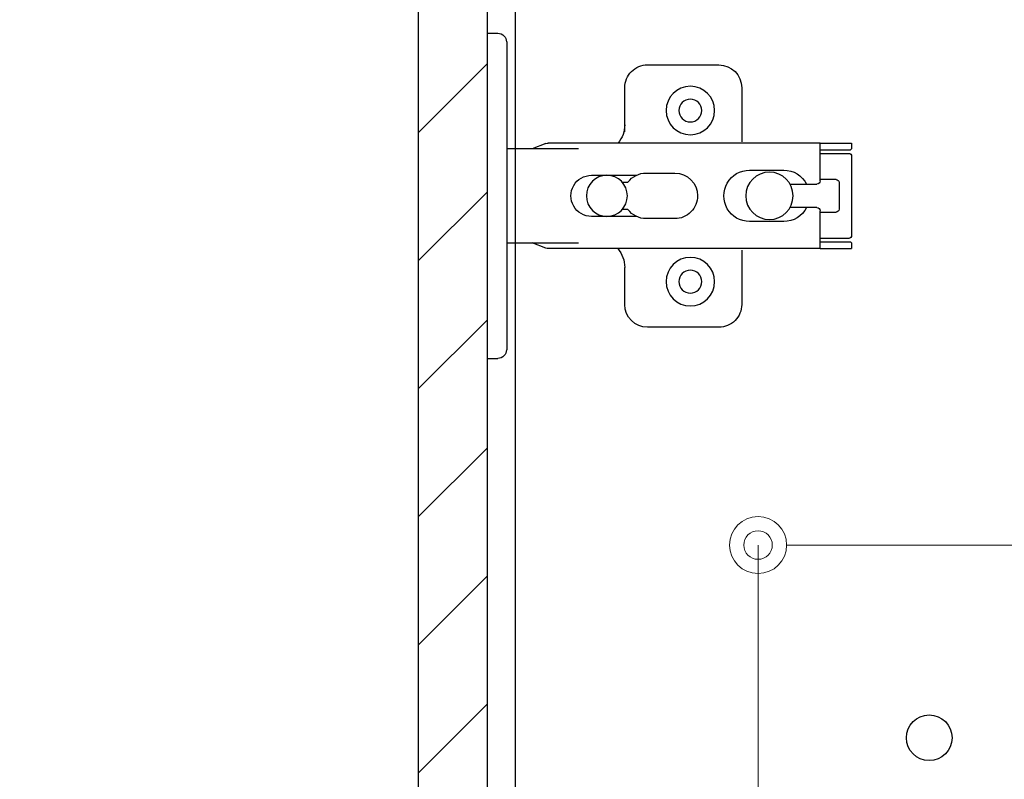
# Model space of a CAD drawing. Units: millimetres. Extents: x 8338 to 12538, y -6055 to -2828.
# Drawn here: x 10905 to 11077, y -4869 to -4736 of the extents above; entities that cross this region are included whole.
import ezdxf

# ---------------------------------------------------------------- set-up
doc = ezdxf.new("R2010")
doc.units = ezdxf.units.MM
doc.layers.get('0').update_dxf_attribs({"linetype": 'CONTINUOUS'})
doc.layers.get('Defpoints').update_dxf_attribs({"color": 8, "linetype": 'CONTINUOUS'})
doc.layers.add('外形線', color=3, linetype='CONTINUOUS')
doc.layers.add('寸法', color=7, linetype='CONTINUOUS', lineweight=9)
doc.styles.add('32mm文字', font='txt', dxfattribs={"height": 32})
doc.dimstyles.new('32mm寸法', dxfattribs={"dimtxt": 32, "dimasz": 10, "dimexe": 0, "dimexo": 30, "dimgap": 5, "dimtad": 1, "dimdsep": 46, "dimtxsty": '32mm文字', "dimblk": 'ORIGIN2', "dimcen": 5, "dimclrd": 256, "dimclre": 256, "dimclrt": 256, "dimadec": 0, "dimazin": 0, "dimtfac": 1, "dimtmove": 0, "dimatfit": 3, "dimldrblk": 'OPEN30', "dimfxl": 1, "dimlwd": 9, "dimlwe": 9, "dimarcsym": 0})

# ---------------------------------------------------------------- blocks, each defined once
blk = doc.blocks.new('蝶番')
at = {"color": 14, "linetype": 'Continuous'}
for p, q in [((-3.500000000040018, 28.4999999999801), (-1.600000000040382, 28.4999999999801)), ((-0.1000000000399268, 26.9999999999801), (-4.001776687800884e-11, 26.9999999999801)), ((-4.001776687800884e-11, 26.9999999999801), (-4.001776687800884e-11, -27.00000000002001)), ((37.13235164976004, 23.04426758982936), (24.63235164976004, 23.04426758982936)), ((20.63235164975958, 19.04426758982936), (20.63235164975958, 12.54426758982936)), ((41.13235164976004, 9.54426758982936), (41.13235164976004, 19.04426758982936)), ((6.796647999959532, 9.170299999979875), (4.399147999959951, 8.249999999979991)), ((54.8991479999595, 9.249999999979991), (7.226647999960278, 9.249999999979991)), ((54.8991479999595, 9.25), (60.39914799995904, 9.25)), ((54.8991479999595, 9.249999999979991), (54.8991479999595, 2.649999999980537)), ((60.3991479999595, 8.249999999979991), (60.3991479999595, 9.249999999979991)), ((-4.001776687800884e-11, 8.249999999979991), (12.54294799995978, 8.249999999979991)), ((54.8991479999595, 8.049999999980173), (60.19914799995968, 8.049999999980173)), ((59.8991479999595, 7.449999999979809), (54.8991479999595, 7.449999999979809)), ((60.3991479999595, 8.249999999979991), (60.19914799995968, 8.049999999980173)), ((60.3991479999595, -6.950000000019827), (60.3991479999595, 6.949999999979809)), ((22.65554799996016, 3.599999999979445), (14.79914799995959, 3.599999999979445)), ((29.39914799995995, 3.999999999980105), (24.39914799995995, 3.999999999980105)), ((48.49914799996031, 4.499999999979991), (42.49914799995986, 4.499999999979991)), ((21.19914799996013, 2.399999999980537), (20.18252999995957, 2.399999999980537)), ((54.29914799996004, 2.049999999980173), (49.60757199995987, 2.049999999980173)), ((54.8991479999595, 2.849999999979445), (57.69904799995948, 2.849999999979445)), ((58.19924799996033, -2.350000000019463), (58.19924799996033, 2.349999999979445)), ((20.18252999995957, -2.400000000020555), (21.19914799996013, -2.400000000020555)), ((49.60757199995987, -2.050000000020077), (54.29914799996004, -2.050000000020077)), ((54.8991479999595, -2.650000000020555), (54.8991479999595, -9.250000000020009)), ((57.69904799995948, -2.850000000019349), (54.8991479999595, -2.850000000019349)), ((14.79914799995959, -3.600000000019463), (22.65554799996016, -3.600000000019463)), ((24.39914799995995, -4.000000000020009), (29.39914799995995, -4.000000000020009)), ((42.49914799995986, -4.500000000020009), (48.49914799996031, -4.500000000020009)), ((12.54294799995978, -8.250000000020009), (-4.001776687800884e-11, -8.250000000020009)), ((6.796647999959532, -9.170300000020688), (4.399147999959951, -8.250000000020009)), ((54.8991479999595, -7.450000000019713), (59.8991479999595, -7.450000000019713)), ((54.8991479999595, -8.05000000002019), (60.19914799995968, -8.05000000002019)), ((60.19914799995968, -8.05000000002019), (60.3991479999595, -8.250000000020009)), ((60.3991479999595, -9.250000000020009), (60.3991479999595, -8.250000000020009)), ((54.8991479999595, -9.250000000020009), (7.226647999960278, -9.250000000020009)), ((41.13235164976004, -18.95573241017053), (41.13235164976004, -9.45573241017064)), ((54.8991479999595, -9.249999999999886), (60.39914799995904, -9.249999999999886)), ((20.63235164975958, -11.1987963683996), (20.63235164975958, -18.95573241017053)), ((24.63235164976004, -22.95573241017064), (37.13235164976004, -22.95573241017064)), ((-0.1000000000399268, -27.00000000002001), (-4.001776687800884e-11, -27.00000000002001)), ((-3.500000000040018, -28.5000000000199), (-1.600000000040382, -28.5000000000199))]:
    blk.add_line(p, q, dxfattribs=at)
for centre, radius in [((32.13235164976004, 15.04426758982936), 4.25), ((32.13235164976004, 15.04426758982936), 2), ((17.49924799996006, -2.000888343900442e-11), 3.6), ((45.99924799996006, -2.000888343900442e-11), 4.150000000000001), ((32.13235164976004, -14.95573241017064), 4.25), ((32.13235164976004, -14.95573241017064), 2)]:
    blk.add_circle(centre, radius, dxfattribs=at)
for centre, radius, start, end in [((-1.600000000040382, 26.9999999999801), 1.5, 0, 90.00000000000004), ((24.63235164976004, 19.04426758982936), 4, 90.00000000000004, 180), ((37.13235164976004, 19.04426758982936), 4, 0, 90.00000000000004), ((15.63235164975958, 12.54426758982936), 5, 318.7875059362385, 0), ((7.226647999960278, 8.049999999980173), 1.2, 90.00000000000004, 110.999535), ((59.8991479999595, 6.949999999979809), 0.5, 0, 90.00000000000004), ((14.79914799995959, -2.000888343900442e-11), 3.6, 90.00000000000004, 270.0000000000002), ((24.39914799995995, -2.000888343900442e-11), 4, 90.00000000000004, 143.1301020000001), ((29.39914799995995, -2.000888343900442e-11), 4, 0, 90.00000000000004), ((42.49914799995986, -2.000888343900442e-11), 4.5, 90.00000000000004, 270.0000000000002), ((48.49914799996031, -2.000888343900442e-11), 4.5, 27.10068499999997, 90.00000000000004), ((54.29914799996004, 2.649999999980537), 0.6000000000000001, 270.0000000000002, 0), ((57.69904799995948, 2.349999999979445), 0.5, 0, 90.00000000000004), ((29.39914799995995, -2.000888343900442e-11), 4, 270.0000000000002, 0), ((24.39914799995995, -2.000888343900442e-11), 4, 216.8698980000001, 270.0000000000002), ((48.49914799996031, -2.000888343900442e-11), 4.499971000000002, 270.0000000000002, 332.899123), ((54.29914799996004, -2.650000000020555), 0.6000000000000001, 0, 90.00000000000004), ((57.69904799995948, -2.350000000019463), 0.5, 270.0000000000002, 0), ((59.8991479999595, -6.950000000019827), 0.5, 270.0000000000002, 0), ((7.226647999960278, -8.05000000002019), 1.2, 249.0004650000002, 270.0000000000002), ((15.63235164975958, -12.45573241017064), 5, 0, 39.87736299529278), ((24.63235164976004, -18.95573241017053), 4, 180, 270.0000000000002), ((37.13235164976004, -18.95573241017053), 4, 270.0000000000002, 0), ((-1.600000000040382, -27.00000000002001), 1.5, 270.0000000000002, 0)]:
    blk.add_arc(centre, radius, start, end, dxfattribs=at)
blk = doc.blocks.new('A$Ca91243d7')
at = {"color": 0, "linetype": 'Continuous', "xscale": -1}
blk.add_blockref('蝶番', (60.39913982338294, 28.50000699651173), dxfattribs=at)
blk = doc.blocks.new('_Origin2')
at = {"color": 0, "linetype": 'ByBlock', "lineweight": -2}
blk.add_line((-0.5, 0), (-1, 0), dxfattribs=at)
for radius in [0.5, 0.25]:
    blk.add_circle((0, 0), radius, dxfattribs=at)
blk = doc.blocks.new('*D52')
at = {"layer": 'Defpoints', "color": 0, "transparency": 16777216}
for p in [(11323.93322949164, -4827.664489919743), (11323.93322949164, -4886.460444467823), (11033.93322949164, -4906.454079868648)]:
    blk.add_point(p, dxfattribs=at)
at = {"layer": '寸法', "lineweight": 9, "transparency": 16777216}
for p, q in [((11033.93322949164, -4876.454079868648), (11033.93322949164, -4827.664489919743)), ((11043.93322949164, -4827.664489919743), (11313.93322949164, -4827.664489919743)), ((11323.93322949164, -4856.460444467823), (11323.93322949164, -4827.664489919743))]:
    blk.add_line(p, q, dxfattribs=at)
at = {"layer": '寸法', "lineweight": 9, "transparency": 16777216, "xscale": 10, "yscale": 10, "zscale": 10, "rotation": 180}
blk.add_blockref('_Origin2', (11033.93322949164, -4827.664489919743), dxfattribs=at)
at = {"layer": '寸法', "lineweight": 9, "transparency": 16777216, "xscale": 10, "yscale": 10, "zscale": 10}
blk.add_blockref('_Origin2', (11323.93322949164, -4827.664489919743), dxfattribs=at)
at = {"layer": '寸法', "transparency": 16777216, "insert": (11178.93322949164, -4806.664489919743), "char_height": 32, "attachment_point": 5, "style": '32mm文字'}
blk.add_mtext('290', dxfattribs=at)
blk = doc.blocks.new('_Open30')
at = {"color": 0, "linetype": 'ByBlock', "lineweight": -2}
for p, q in [((-1, 0.26794919), (0, 0)), ((0, 0), (-1, -0.26794919)), ((0, 0), (-1, 0))]:
    blk.add_line(p, q, dxfattribs=at)
blk = doc.blocks.new('*D37')
at = {"layer": 'Defpoints', "color": 0, "transparency": 16777216}
for p in [(10991.43322949165, -4681.454079868649), (10746.14288421196, -5181.454079868649), (10974.43322949165, -5181.454079868649)]:
    blk.add_point(p, dxfattribs=at)
at = {"layer": '寸法', "lineweight": 9, "transparency": 16777216}
for p, q in [((10961.43322949165, -4681.454079868649), (10746.14288421196, -4681.454079868649)), ((10746.14288421196, -4691.454079868649), (10746.14288421196, -5171.454079868649)), ((10944.43322949165, -5181.454079868649), (10746.14288421196, -5181.454079868649))]:
    blk.add_line(p, q, dxfattribs=at)
at = {"layer": '寸法', "lineweight": 9, "transparency": 16777216, "xscale": 10, "yscale": 10, "zscale": 10}
for p, rotation in [((10746.14288421196, -4681.454079868649), 90), ((10746.14288421196, -5181.454079868649), 270)]:
    blk.add_blockref('_Origin2', p, dxfattribs=dict(at, rotation=rotation))
at = {"layer": '寸法', "transparency": 16777216, "insert": (10722.46268116627, -4931.454079868652), "char_height": 32, "width": 261.3330388012196, "attachment_point": 5, "rotation": 90, "style": '32mm文字'}
blk.add_mtext('(吊戸棚) 500', dxfattribs=at)
blk = doc.blocks.new('*D38')
at = {"layer": 'Defpoints', "color": 0, "transparency": 16777216}
for p in [(10974.43322949165, -4686.454079868649), (10842.70031918, -5181.454079868649), (10974.43322949165, -5181.454079868649)]:
    blk.add_point(p, dxfattribs=at)
at = {"layer": '寸法', "lineweight": 9, "transparency": 16777216}
for p, q in [((10944.43322949165, -4686.454079868649), (10842.70031918, -4686.454079868649)), ((10842.70031918, -4696.454079868649), (10842.70031918, -5171.454079868649)), ((10944.43322949165, -5181.454079868649), (10842.70031918, -5181.454079868649))]:
    blk.add_line(p, q, dxfattribs=at)
at = {"layer": '寸法', "lineweight": 9, "transparency": 16777216, "xscale": 10, "yscale": 10, "zscale": 10}
for p, rotation in [((10842.70031918, -4686.454079868649), 90), ((10842.70031918, -5181.454079868649), 270)]:
    blk.add_blockref('_Origin2', p, dxfattribs=dict(at, rotation=rotation))
at = {"layer": '寸法', "transparency": 16777216, "insert": (10818.77646131198, -4933.954079868652), "char_height": 32, "attachment_point": 5, "rotation": 90, "style": '32mm文字'}
blk.add_mtext('(扉) 495', dxfattribs=at)

msp = doc.modelspace()

# ---------------------------------------------------------------- hatches: boundary and pattern name
h = msp.add_hatch()
h.set_pattern_fill('ANSI31', color=4, scale=5)
h.set_pattern_definition([(45, (8683.217890439399, -6058.723142447519), (-11.22532015133644, 11.22532015133644), [])])
h.paths.add_polyline_path([(10986.43322949164, -4686.454079868648), (10974.43322949164, -4686.454079868648), (10974.43322949164, -5181.454079868648), (10986.43322949164, -5181.454079868648)])

# ---------------------------------------------------------------- linework, layer by layer
at = {"layer": '外形線'}
for points in [[(10991.43322949164, -4681.454079868648), (11341.43322949164, -4681.454079868648), (11341.43322949164, -5166.454079868648), (10991.43322949164, -5166.454079868648)], [(10974.43322949164, -4686.454079868648), (10986.43322949164, -4686.454079868648), (10986.43322949164, -5181.454079868648), (10974.43322949164, -5181.454079868648)]]:
    msp.add_lwpolyline(points, close=True, dxfattribs=at)
msp.add_circle((11063.93322949164, -4861.454079868648), 4, dxfattribs=at)

# ---------------------------------------------------------------- block references
at = {"rotation": 180}
msp.add_blockref('A$Ca91243d7', (11050.33236931507, -4737.954072872154), dxfattribs=at)

# ---------------------------------------------------------------- dimensions: what is measured, and where the dimension line sits
at = {"layer": '寸法'}
for base, p1, text, picture, middle in [((10746.14288421196, -5181.454079868649), (10991.43322949164, -4681.454079868648), '(吊戸棚) <>', '*D37', (10722.46268116627, -4931.454079868652)), ((10842.70031918, -5181.454079868649), (10974.43322949164, -4686.454079868648), '(扉) <>', '*D38', (10818.77646131198, -4933.954079868652))]:
    dim = msp.add_linear_dim(base=base, p1=p1, p2=(10974.43322949164, -5181.454079868648), angle=90, text=text, dimstyle='32mm寸法', dxfattribs=at)
    dim.commit()
    dim.dimension.update_dxf_attribs({"geometry": picture, "text_midpoint": middle})
dim = msp.add_linear_dim(base=(11323.93322949164, -4827.664489919743), p1=(11033.93322949164, -4906.454079868648), p2=(11323.93322949164, -4886.460444467823), dimstyle='32mm寸法', dxfattribs=at)
dim.commit()
dim.dimension.update_dxf_attribs({"geometry": '*D52', "text_midpoint": (11178.93322949164, -4806.664489919743)})

doc.saveas('drawing.dxf')
